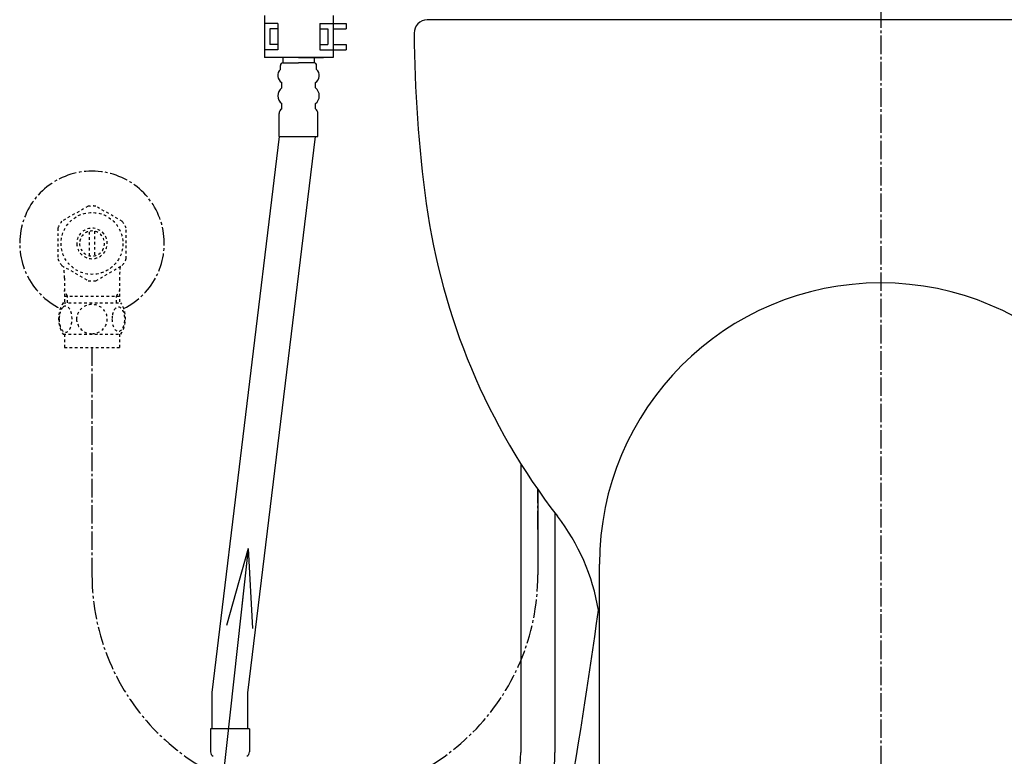
# Model space of a CAD drawing. Extents: x 0 to 2000, y 115 to 2915.
# Drawn here: x 1312 to 1687, y 681 to 961 of the extents above; entities that cross this region are included whole.
import ezdxf

# ---------------------------------------------------------------- set-up
doc = ezdxf.new("R2010")
doc.units = 0
doc.header["$MEASUREMENT"] = 0
doc.linetypes.add('EXLTYPE2', pattern=[2, 1, -1])
doc.linetypes.add('EXLTYPE3', pattern=[10, 7, -1, 1, -1])
doc.layers.get('0').update_dxf_attribs({"linetype": 'CONTINUOUS'})
doc.layers.add('便器', color=7, linetype='CONTINUOUS')
doc.layers.add('寸法', color=7, linetype='CONTINUOUS')
doc.styles.get("Standard").update_dxf_attribs({"font": 'monotxt', "bigfont": 'extfont'})
doc.dimstyles.get("Standard").update_dxf_attribs({"dimtxt": 0.18, "dimasz": 0.18, "dimexe": 0.18, "dimexo": 0.0625, "dimgap": 0.09, "dimtad": 0, "dimtih": 1, "dimtoh": 1, "dimdec": 4, "dimzin": 0, "dimtxsty": 'STANDARD', "dimcen": 0.09, "dimazin": 3, "dimtfac": 1, "dimtdec": 4, "dimtmove": 0, "dimatfit": 3, "dimtolj": 1, "dimtzin": 0})

# ---------------------------------------------------------------- blocks, each defined once
blk = doc.blocks.new('_EX_NORM')
at = {"color": 0, "linetype": 'CONTINUOUS'}
for q in [(-1, 0.166667), (-1, 0), (-1, -0.166667)]:
    blk.add_line((0, 0), q, dxfattribs=at)

msp = doc.modelspace()

# ---------------------------------------------------------------- linework, layer by layer
at = {"layer": '便器', "color": 1, "linetype": 'EXLTYPE3'}
msp.add_line((1639.555162, 1475), (1639.555162, 544), dxfattribs=at)
at = {"layer": '便器', "color": 2, "linetype": 'CONTINUOUS'}
msp.add_line((1532.555162, 576.000004), (1532.555162, 754.000004), dxfattribs=at)
at = {"layer": '便器', "color": 7, "linetype": 'CONTINUOUS'}
for centre, radius, start, end in [((1467.055162, 956.000004), 5, 90, 180.363558), ((1962.045197, 959.140896), 500, 180.363558, 187.809033), ((1714.363589, 925.172955), 250, 187.809033, 217.708864), ((1453.291046, 723.328641), 80, 9.553406, 37.708864), ((-449.461433, 1006.959606), 2000, 347.556322, 352.231156)]:
    msp.add_arc(centre, radius, start, end, dxfattribs=at)
at = {"layer": '便器', "color": 2, "linetype": 'CONTINUOUS'}
msp.add_arc((1639.555162, 754.000004), 107, 0, 180, dxfattribs=at)
at = {"layer": '寸法', "color": 6, "linetype": 'CONTINUOUS'}
for p, q in [((1405.213393, 962.651898), (1405.213393, 946.651898)), ((1431.213393, 962.651898), (1431.213393, 946.651898)), ((1410.213393, 959.651898), (1405.213393, 959.651898)), ((1410.213393, 959.651898), (1410.213393, 949.651898)), ((1426.213393, 959.651898), (1431.213393, 959.651898)), ((1426.213393, 959.651898), (1426.213393, 949.651898)), ((1431.213393, 959.651898), (1436.213393, 959.651898)), ((1436.213393, 959.651898), (1436.213393, 957.651898)), ((1410.213393, 957.651898), (1407.213393, 957.651898)), ((1407.213393, 957.651898), (1407.213393, 951.651898)), ((1426.213393, 957.651898), (1429.213393, 957.651898)), ((1429.213393, 957.651898), (1429.213393, 951.651898)), ((1431.213393, 957.651898), (1436.213393, 957.651898)), ((1410.213393, 951.651898), (1407.213393, 951.651898)), ((1426.213393, 951.651898), (1429.213393, 951.651898)), ((1431.213393, 951.651898), (1436.213393, 951.651898)), ((1436.213393, 951.651898), (1436.213393, 949.651898)), ((1410.213393, 949.651898), (1405.213393, 949.651898)), ((1426.213393, 949.651898), (1431.213393, 949.651898)), ((1431.213393, 949.651898), (1436.213393, 949.651898)), ((1431.213393, 946.651898), (1405.213393, 946.651898)), ((1418.099014, 946.651898), (1408.599014, 946.651898)), ((1412.099014, 946.651898), (1412.099014, 944.651898)), ((1412.099014, 944.651898), (1418.099014, 944.651898)), ((1418.099014, 946.651898), (1427.599014, 946.651898)), ((1424.099014, 944.651898), (1418.099014, 944.651898)), ((1424.099014, 946.651898), (1424.099014, 944.651898)), ((1411.199014, 942.151898), (1411.199014, 943.651898)), ((1424.999014, 942.151898), (1424.999014, 943.651898)), ((1411.699014, 935.151898), (1411.699014, 937.151898)), ((1424.499014, 935.151898), (1424.499014, 937.151898)), ((1411.699014, 927.151898), (1411.699014, 929.151898)), ((1424.499014, 927.151898), (1424.499014, 929.151898)), ((1410.699014, 916.651898), (1410.699014, 925.419848)), ((1425.499014, 916.651898), (1425.499014, 925.419848)), ((1410.699014, 916.651898), (1385.135668, 705.233143)), ((1398.8, 705.2), (1424.6, 916.651898)), ((1410.699014, 916.651898), (1425.499014, 916.651898)), ((1502.63935, 792.233696), (1502.63935, 682.499945)), ((1509.13935, 782.40387), (1509.13935, 750.018043)), ((1515.63935, 773.486842), (1515.63935, 682.499945)), ((1385.135668, 705.233143), (1385.135668, 691.511251)), ((1398.8, 691.511251), (1398.8, 705.2)), ((1399.453392, 691.511251), (1384.653392, 691.511251)), ((1384.653392, 691.511251), (1384.653392, 682.743302)), ((1399.453392, 691.511251), (1399.453392, 682.743302))]:
    msp.add_line(p, q, dxfattribs=at)
at = {"layer": '寸法', "color": 7, "linetype": 'CONTINUOUS'}
msp.add_line((1812.055162, 961.000004), (1467.055162, 961.000004), dxfattribs=at)
at = {"layer": '寸法', "color": 6, "linetype": 'EXLTYPE2'}
for p, q in [((1338.109849, 890.175771), (1328.114732, 884.490193)), ((1351.112779, 884.335774), (1341.000474, 890.175771)), ((1326.557115, 881.835469), (1326.557115, 870.161122)), ((1338.556627, 871.35497), (1338.556627, 880.642079)), ((1340.556139, 880.642079), (1340.556139, 871.35497)), ((1352.55565, 870.161122), (1352.55565, 881.835927)), ((1328.002428, 867.658681), (1338.114732, 861.820821)), ((1341.000474, 861.821279), (1351.110338, 867.658681)), ((1329.077662, 862.854344), (1329.077662, 853.468221)), ((1350.032662, 862.854344), (1350.032662, 853.468221)), ((1330.239662, 855.998525), (1329.025964, 858.100741)), ((1348.870662, 855.998525), (1350.08436, 858.100741)), ((1329.077662, 855.998525), (1350.032662, 855.998525)), ((1330.239662, 853.468221), (1330.239662, 855.998525)), ((1348.870662, 853.468221), (1348.870662, 855.998525)), ((1328.585924, 853.468221), (1350.525993, 853.468221)), ((1328.585924, 841.468709), (1350.5244, 841.468709)), ((1329.055162, 841.468709), (1329.055162, 836.468709)), ((1350.055162, 841.468709), (1350.055162, 836.468709)), ((1329.055162, 836.468709), (1350.055162, 836.468709))]:
    msp.add_line(p, q, dxfattribs=at)
at = {"layer": '寸法', "color": 6, "linetype": 'EXLTYPE3'}
for p, q in [((1339.555162, 836.468709), (1339.555162, 750.018043)), ((1509.13935, 767.292039), (1509.13935, 782.40387))]:
    msp.add_line(p, q, dxfattribs=at)
at = {"layer": '寸法', "color": 6, "linetype": 'EXLTYPE2', "flags": 128}
for points in [[(1327.060045, 847.218221), (1327.06981, 846.781209), (1327.096666, 846.34908), (1327.143053, 845.924275), (1327.208971, 845.509236), (1327.289537, 845.108846), (1327.387193, 844.723104), (1327.504381, 844.354451), (1327.633775, 844.010213), (1327.777818, 843.687947), (1327.93651, 843.394979), (1328.104967, 843.128865), (1328.285631, 842.896932), (1328.473619, 842.694295), (1328.671373, 842.528279), (1328.876451, 842.396443), (1329.083971, 842.30367), (1329.296373, 842.245076), (1329.508775, 842.227986), (1329.723619, 842.247518), (1329.936021, 842.30367), (1330.143541, 842.396443), (1330.348619, 842.528279), (1330.546373, 842.694295), (1330.734361, 842.896932), (1330.915025, 843.131307), (1331.083482, 843.394979), (1331.242174, 843.687947), (1331.386217, 844.010213), (1331.515611, 844.354451), (1331.630357, 844.723104), (1331.730455, 845.108846), (1331.811021, 845.511678), (1331.876939, 845.926717), (1331.923326, 846.351522), (1331.950182, 846.78365), (1331.959947, 847.218221), (1331.950182, 847.652791), (1331.920885, 848.08492), (1331.874498, 848.509725), (1331.811021, 848.924764), (1331.730455, 849.327596), (1331.630357, 849.713338), (1331.515611, 850.079549), (1331.386217, 850.426229), (1331.242174, 850.746053), (1331.083482, 851.041463), (1330.915025, 851.305135), (1330.734361, 851.53951), (1330.546373, 851.739705), (1330.348619, 851.908162), (1330.143541, 852.037557), (1329.936021, 852.132772), (1329.723619, 852.188924), (1329.508775, 852.208455), (1329.296373, 852.188924), (1329.083971, 852.132772), (1328.876451, 852.037557), (1328.671373, 851.908162), (1328.473619, 851.739705)], [(1328.473619, 851.739705), (1328.285631, 851.53951), (1328.104967, 851.305135), (1327.934068, 851.041463), (1327.777818, 850.746053), (1327.633775, 850.426229), (1327.501939, 850.079549), (1327.387193, 849.713338), (1327.289537, 849.327596), (1327.208971, 848.924764), (1327.143053, 848.509725)], [(1339.555162, 841.683553), (1340.053209, 841.705525), (1340.548814, 841.771443), (1341.037096, 841.873983), (1341.522935, 842.020467), (1341.991685, 842.206014), (1342.443346, 842.428182), (1342.873033, 842.689412), (1343.275865, 842.984822), (1343.651842, 843.311971), (1343.993639, 843.670858), (1344.303697, 844.0566), (1344.577135, 844.464315), (1344.813951, 844.894002), (1345.006822, 845.343221), (1345.160631, 845.807088), (1345.270494, 846.280721), (1345.336412, 846.761678), (1345.360826, 847.245076), (1345.336412, 847.730916), (1345.270494, 848.211873), (1345.160631, 848.685506), (1345.006822, 849.146932), (1344.813951, 849.59615), (1344.577135, 850.025838), (1344.303697, 850.435994), (1343.993639, 850.819295), (1343.651842, 851.178182), (1343.275865, 851.50533), (1342.873033, 851.80074), (1342.443346, 852.061971), (1341.991685, 852.28658), (1341.522935, 852.472127), (1341.037096, 852.61617), (1340.54149, 852.72115), (1340.036119, 852.784627), (1339.528307, 852.8066), (1339.020494, 852.784627), (1338.515123, 852.72115), (1338.019517, 852.61617), (1337.533678, 852.472127), (1337.064928, 852.28658), (1336.613267, 852.061971), (1336.18358, 851.80074), (1335.780748, 851.50533), (1335.404771, 851.178182), (1335.062975, 850.819295), (1334.752916, 850.435994), (1334.479478, 850.025838), (1334.242662, 849.59615), (1334.049791, 849.146932), (1333.895982, 848.685506), (1333.786119, 848.211873), (1333.720201, 847.730916), (1333.698228, 847.247518)], [(1347.157701, 847.210897), (1347.167467, 846.808065), (1347.196764, 846.407674), (1347.24315, 846.012166), (1347.306627, 845.628865), (1347.387193, 845.25533), (1347.487291, 844.896443), (1347.602037, 844.557088), (1347.731432, 844.234822), (1347.875475, 843.936971), (1348.034166, 843.665975), (1348.202623, 843.419393), (1348.383287, 843.202108), (1348.573717, 843.014119), (1348.771471, 842.860311), (1348.974107, 842.740682), (1349.184068, 842.652791), (1349.394029, 842.59908), (1349.608873, 842.58199), (1349.821275, 842.59908), (1350.033678, 842.652791), (1350.243639, 842.740682), (1350.446275, 842.860311), (1350.644029, 843.016561), (1350.832017, 843.202108), (1351.012682, 843.419393), (1351.18358, 843.663533), (1351.33983, 843.936971), (1351.483873, 844.234822), (1351.615709, 844.557088), (1351.730455, 844.896443), (1351.828111, 845.25533), (1351.908678, 845.626424), (1351.974596, 846.012166), (1352.020982, 846.407674), (1352.047838, 846.808065), (1352.057603, 847.210897), (1352.047838, 847.613729), (1352.020982, 848.014119), (1351.974596, 848.409627), (1351.911119, 848.795369), (1351.828111, 849.168904), (1351.730455, 849.527791), (1351.615709, 849.867147), (1351.483873, 850.189412), (1351.33983, 850.484822), (1351.18358, 850.75826), (1351.012682, 851.004842), (1350.834459, 851.222127), (1350.644029, 851.407674), (1350.446275, 851.561483), (1350.243639, 851.683553), (1350.033678, 851.771443), (1349.821275, 851.825154), (1349.608873, 851.842244), (1349.394029, 851.822713), (1349.184068, 851.771443), (1348.974107, 851.683553), (1348.771471, 851.561483), (1348.573717, 851.407674)], [(1348.573717, 851.407674), (1348.383287, 851.222127), (1348.202623, 851.004842), (1348.034166, 850.75826), (1347.875475, 850.484822), (1347.731432, 850.186971), (1347.602037, 849.867147), (1347.487291, 849.527791), (1347.387193, 849.168904), (1347.306627, 848.795369), (1347.24315, 848.409627)], [(1327.143053, 848.509725), (1327.096666, 848.08492), (1327.06981, 847.652791), (1327.060045, 847.218221)], [(1333.698228, 847.245076), (1333.720201, 846.761678), (1333.786119, 846.280721), (1333.895982, 845.807088), (1334.049791, 845.343221), (1334.242662, 844.896443), (1334.479478, 844.464315), (1334.752916, 844.0566), (1335.062975, 843.670858), (1335.404771, 843.314412), (1335.780748, 842.984822), (1336.18358, 842.691854), (1336.613267, 842.428182), (1337.064928, 842.203572), (1337.533678, 842.018025), (1338.019517, 841.873983), (1338.515123, 841.769002), (1339.020494, 841.705525), (1339.528307, 841.683553), (1339.538072, 841.683553), (1339.545396, 841.683553), (1339.555162, 841.683553)], [(1347.24315, 848.409627), (1347.196764, 848.016561), (1347.167467, 847.61617), (1347.157701, 847.213338)]]:
    msp.add_lwpolyline(points, dxfattribs=at)
at = {"layer": '寸法', "color": 6, "linetype": 'EXLTYPE2'}
msp.add_circle((1339.555162, 875.998525), 11.750031, dxfattribs=at)
at = {"layer": '寸法', "color": 7, "linetype": 'CONTINUOUS'}
msp.add_arc((1467.055162, 956.000004), 5, 90, 180.363558, dxfattribs=at)
at = {"layer": '寸法', "color": 6, "linetype": 'CONTINUOUS'}
for centre, radius, start, end in [((1412.199014, 943.651898), 1, 90, 180), ((1423.999014, 943.651898), 1, 0, 90), ((1413.349014, 939.841898), 3.155725, 132.945427, 238.475759), ((1422.849014, 939.841898), 3.155725, 301.524241, 47.054573), ((1413.949014, 932.151898), 3.75, 126.869898, 233.130102), ((1422.249014, 932.151898), 3.75, 306.869898, 53.130102), ((1412.699014, 925.419848), 2, 120, 180), ((1423.499014, 925.419848), 2, 0, 60), ((1386.653392, 682.743302), 2, 180, 240), ((1397.453392, 682.743302), 2, 300, 0), ((1457.63935, 682.499945), 58, 270, 0), ((1457.63935, 682.499945), 45, 270, 0)]:
    msp.add_arc(centre, radius, start, end, dxfattribs=at)
at = {"layer": '寸法', "color": 6, "linetype": 'EXLTYPE3'}
for centre, radius, start, end in [((1339.555162, 875.998525), 27.5, 295.872096, 244.127904), ((1424.347256, 750.018043), 84.792094, 180, 0)]:
    msp.add_arc(centre, radius, start, end, dxfattribs=at)
at = {"layer": '寸法', "color": 6, "linetype": 'EXLTYPE2'}
for centre, radius, start, end in [((1339.555162, 875.998525), 14.250727, 84.179016, 95.820984), ((1339.555162, 875.998525), 14.248495, 143.415161, 155.815567), ((1339.555162, 875.998525), 14.250898, 24.18074, 35.820297), ((1339.555162, 875.998525), 5.798589, 180.530731, 179.999969), ((1339.555162, 875.998525), 4.748839, 180.648041, 180.000092), ((1339.555162, 875.998525), 14.248667, 204.184753, 215.825424), ((1339.555162, 875.998525), 14.250441, 324.180481, 335.81987), ((1283.577662, 862.854344), 45.5, 0, 5.424418), ((1395.532662, 862.854344), 45.5, 174.577579, 180), ((1339.555162, 875.998525), 14.250727, 264.179016, 275.820984), ((1337.804674, 847.469686), 10.998535, 146.94841, 213.059082), ((1341.30565, 847.469686), 10.99987, 326.937744, 33.047067)]:
    msp.add_arc(centre, radius, start, end, dxfattribs=at)

# ---------------------------------------------------------------- leaders
at = {"layer": '寸法', "color": 6, "linetype": 'CONTINUOUS'}
msp.add_leader([(1398.950986, 759.969283), (1364, 443)], dimstyle='STANDARD', override={"dimasz": 30, "dimldrblk": '_EX_NORM'}, dxfattribs=at)

doc.saveas('drawing.dxf')
